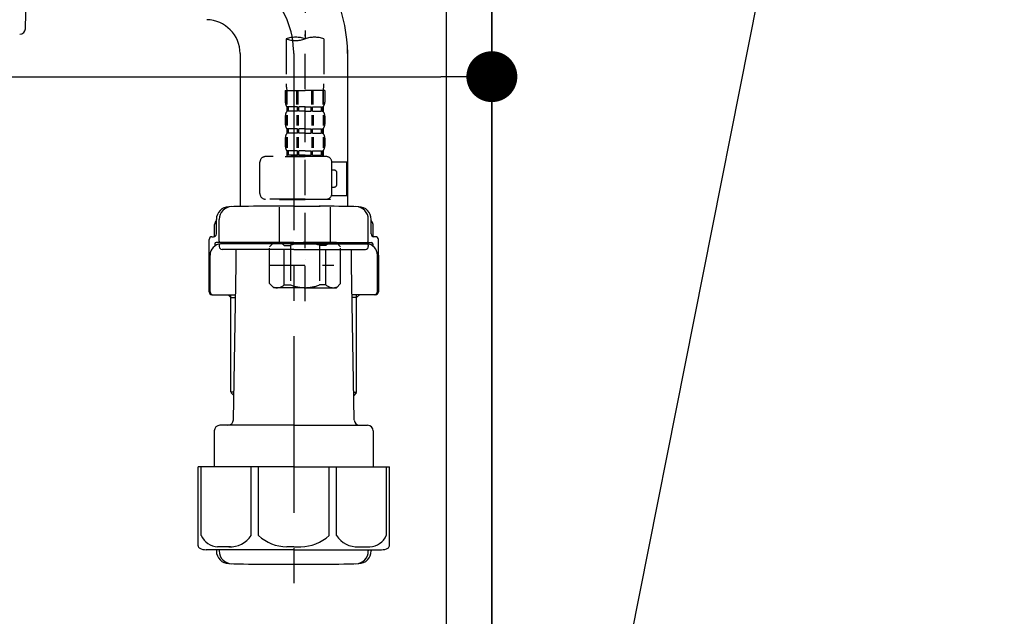
# Model space of a CAD drawing. Extents: x 84007 to 110129, y -10810 to -2410.
# Drawn here: x 109074 to 109422, y -8609 to -8398 of the extents above; entities that cross this region are included whole.
import ezdxf

# ---------------------------------------------------------------- set-up
doc = ezdxf.new("R2010")
doc.units = 0
doc.header["$LTSCALE"] = 50
doc.header["$MEASUREMENT"] = 0
for name, pattern in [('CENTER', [2, 1.25, -0.25, 0.25, -0.25]), ('CENTER2', [1.125, 0.75, -0.125, 0.125, -0.125]), ('DASHED', [0.75, 0.5, -0.25])]:
    doc.linetypes.add(name, pattern=pattern)
doc.layers.get('0').update_dxf_attribs({"linetype": 'CONTINUOUS'})
for name, color, linetype in [('111-壁仕上', 3, 'CONTINUOUS'), ('122-扉', 6, 'CONTINUOUS'), ('150-機器', 8, 'CONTINUOUS'), ('160-文字', 254, 'CONTINUOUS'), ('166-寸法B', 11, 'CONTINUOUS')]:
    doc.layers.add(name, color=color, linetype=linetype)
doc.styles.add('KH001', font='txt')
doc.dimstyles.new('KH1xx030', dxfattribs={"dimscale": 30, "dimtxt": 2, "dimasz": 0.6, "dimexe": 0.3, "dimexo": 1.2, "dimgap": 0.5, "dimtad": 3, "dimdec": 1, "dimdsep": 46, "dimlunit": 6, "dimtxsty": 'KH001', "dimblk": 'DOT', "dimcen": 1, "dimdle": 1, "dimclrd": 256, "dimclre": 256, "dimclrt": 256, "dimadec": 0, "dimazin": 0, "dimtfac": 1, "dimtdec": 1, "dimtix": 1, "dimtmove": 2, "dimatfit": 3, "dimldrblk": 'CLOSEDBLANK', "dimfxl": 1, "dimtolj": 1, "dimtzin": 0, "dimlwd": -1, "dimlwe": -1, "dimarcsym": 0})

# ---------------------------------------------------------------- blocks, each defined once
blk = doc.blocks.new('_Dot')
at = {"color": 0, "linetype": 'ByBlock', "lineweight": -2}
blk.add_line((-0.5, 0), (-1, 0), dxfattribs=at)
at = {"color": 0, "linetype": 'ByBlock', "const_width": 0.5}
blk.add_lwpolyline([(-0.25, 0, 1), (0.25, 0, 1)], format="xyb", close=True, dxfattribs=at)
blk = doc.blocks.new('*D200')
at = {"layer": '166-寸法B', "transparency": 16777216}
for p, q in [((109372.52, -7486.95), (109781.1, -7486.95)), ((109772.1, -7504.95), (109772.1, -8938.95)), ((109291.75, -8956.95), (109781.1, -8956.95))]:
    blk.add_line(p, q, dxfattribs=at)
at = {"layer": '166-寸法B', "transparency": 16777216, "xscale": 18, "yscale": 18, "zscale": 18}
for p, rotation in [((109772.1, -7486.95), 90), ((109772.1, -8956.95), 270)]:
    blk.add_blockref('_Dot', p, dxfattribs=dict(at, rotation=rotation))
at = {"layer": '166-寸法B', "transparency": 16777216, "insert": (109721.79, -8221.95), "char_height": 60, "attachment_point": 5, "rotation": 90, "style": 'KH001'}
blk.add_mtext('\\A1;1,470(1520)', dxfattribs=at)
blk = doc.blocks.new('_ClosedBlank')
at = {"color": 0, "linetype": 'ByBlock', "lineweight": -2}
for p, q in [((-1, 0.167), (0, 0)), ((-1, 0.167), (-1, -0.167)), ((0, 0), (-1, -0.167))]:
    blk.add_line(p, q, dxfattribs=at)
blk = doc.blocks.new('*D204')
at = {"layer": '166-寸法B', "transparency": 16777216}
for p, q in [((109331.83, -8186.95), (109646.1, -8186.95)), ((109637.1, -8708.95), (109637.1, -8204.95)), ((109276.75, -8726.95), (109646.1, -8726.95))]:
    blk.add_line(p, q, dxfattribs=at)
at = {"layer": '166-寸法B', "transparency": 16777216, "xscale": 18, "yscale": 18, "zscale": 18}
for p, rotation in [((109637.1, -8186.95), 90), ((109637.1, -8726.95), 270)]:
    blk.add_blockref('_Dot', p, dxfattribs=dict(at, rotation=rotation))
at = {"layer": '166-寸法B', "transparency": 16777216, "insert": (109592.1, -8456.95), "char_height": 60, "attachment_point": 5, "rotation": 90, "style": 'KH001'}
blk.add_mtext('\\A1;540', dxfattribs=at)
blk = doc.blocks.new('*D218')
at = {"layer": '166-寸法B', "transparency": 16777216}
for p, q in [((108600.75, -8208.95), (108600.75, -8426.76)), ((109240.75, -8208.95), (109240.75, -8426.76)), ((108618.75, -8417.76), (109222.75, -8417.76))]:
    blk.add_line(p, q, dxfattribs=at)
at = {"layer": '166-寸法B', "transparency": 16777216, "xscale": 18, "yscale": 18, "zscale": 18, "rotation": 180}
blk.add_blockref('_Dot', (108600.75, -8417.76), dxfattribs=at)
at = {"layer": '166-寸法B', "transparency": 16777216, "xscale": 18, "yscale": 18, "zscale": 18}
blk.add_blockref('_Dot', (109240.75, -8417.76), dxfattribs=at)
at = {"layer": '166-寸法B', "transparency": 16777216, "insert": (108811.56, -8372.76), "char_height": 60, "attachment_point": 5, "style": 'KH001'}
blk.add_mtext('\\A1;640', dxfattribs=at)

msp = doc.modelspace()

# ---------------------------------------------------------------- linework, layer by layer
at = {"layer": '111-壁仕上', "ltscale": 2}
msp.add_lwpolyline([(108428.17, -8956.95), (109240.75, -8956.95), (109240.75, -6556.95), (108428.17, -6556.95)], dxfattribs=at)
at = {"layer": '122-扉', "color": 253}
msp.add_lwpolyline([(109224.75, -8136.95), (109240.75, -8136.95), (109240.75, -8806.95), (109224.75, -8806.95)], close=True, dxfattribs=at)
at = {"layer": '150-機器', "color": 13, "linetype": 'CENTER2'}
msp.add_line((109174.74, -8132.63), (109174.74, -8404.39), dxfattribs=at)
at = {"layer": '150-機器'}
for p, q in [((109075.93, -8400.79), (109076.99, -8348.8)), ((109151.75, -8409.6), (109151.75, -8463.68)), ((109189.75, -8408.31), (109189.75, -8463.68)), ((109189.75, -8409.6), (109189.75, -8463.68)), ((109170.75, -8463.59), (109161.4, -8463.59)), ((109170.75, -8463.59), (109180.1, -8463.59)), ((109143.4, -8473.39), (109143.4, -8468.25)), ((109143.4, -8473.39), (109143.4, -8468.26)), ((109144.4, -8475.89), (109144.4, -8468.24)), ((109197.1, -8475.89), (109197.1, -8468.24)), ((109198.1, -8473.39), (109198.1, -8468.25)), ((109198.1, -8473.39), (109198.1, -8468.26)), ((109142.75, -8474.33), (109142.75, -8470.1)), ((109198.75, -8474.33), (109198.75, -8470.1)), ((109140.85, -8493.89), (109140.85, -8475.39)), ((109141.85, -8474.39), (109142.4, -8474.39)), ((109170.75, -8476.39), (109143.35, -8476.39)), ((109149.25, -8476.89), (109149.25, -8476.39)), ((109170.75, -8476.39), (109198.15, -8476.39)), ((109192.25, -8476.89), (109192.25, -8476.39)), ((109199.65, -8474.39), (109199.1, -8474.39)), ((109200.65, -8493.89), (109200.65, -8475.39)), ((109142.85, -8476.89), (109142.85, -8477.63)), ((109144.4, -8477.39), (109144.4, -8477.89)), ((109170.75, -8476.89), (109144.85, -8476.89)), ((109170.75, -8478.89), (109145.4, -8478.89)), ((109150.35, -8484.29), (109150.35, -8478.89)), ((109170.75, -8476.89), (109196.65, -8476.89)), ((109170.75, -8478.89), (109196.1, -8478.89)), ((109191.15, -8484.29), (109191.15, -8478.89)), ((109197.1, -8477.39), (109197.1, -8477.89)), ((109198.65, -8476.89), (109198.65, -8477.63)), ((109140.85, -8480.89), (109140.85, -8493.89)), ((109141.17, -8493.89), (109141.17, -8480.89)), ((109200.33, -8493.89), (109200.33, -8480.89)), ((109200.65, -8480.89), (109200.65, -8493.89)), ((109149.43, -8539.12), (109150.35, -8484.29)), ((109192.06, -8539.12), (109191.15, -8484.29)), ((109141.85, -8494.89), (109150.17, -8494.89)), ((109148.55, -8495.89), (109147.55, -8494.89)), ((109148.55, -8529.21), (109148.55, -8494.89)), ((109148.55, -8495.89), (109150.15, -8495.89)), ((109199.65, -8494.89), (109191.33, -8494.89)), ((109192.95, -8495.89), (109191.34, -8495.89)), ((109192.95, -8529.21), (109192.95, -8494.89)), ((109192.95, -8495.89), (109193.95, -8494.89)), ((109149.59, -8529.4), (109148.59, -8529.4)), ((109148.68, -8529.55), (109149.57, -8530.54)), ((109191.9, -8529.4), (109192.91, -8529.4)), ((109192.82, -8529.55), (109191.92, -8530.54)), ((109170.75, -8541.09), (109144.65, -8541.09)), ((109170.75, -8541.09), (109196.85, -8541.09)), ((109142.65, -8543.09), (109142.65, -8555.8)), ((109198.85, -8543.09), (109198.85, -8555.8)), ((109170.75, -8555.8), (109136.95, -8555.8)), ((109136.95, -8583.68), (109136.95, -8555.8)), ((109170.75, -8555.8), (109204.55, -8555.8)), ((109204.55, -8583.68), (109204.55, -8555.8)), ((109170.75, -8585.1), (109139.75, -8585.1)), ((109143.4, -8585.1), (109143.4, -8585.52)), ((109144.4, -8585.1), (109144.4, -8585.54)), ((109170.75, -8585.1), (109201.75, -8585.1)), ((109197.1, -8585.1), (109197.1, -8585.54)), ((109198.1, -8585.1), (109198.1, -8585.52)), ((109161.75, -8590.19), (109179.75, -8590.19))]:
    msp.add_line(p, q, dxfattribs=at)
at = {"layer": '150-機器', "color": 13, "linetype": 'DASHED', "ltscale": 0.5}
for p, q in [((109174.74, -8497.16), (109174.74, -8402.85)), ((109168.05, -8404.39), (109168.05, -8420.27)), ((109181.42, -8404.39), (109181.42, -8420.27)), ((109167.76, -8422.7), (109167.76, -8426.73)), ((109167.76, -8422.7), (109174.74, -8422.7)), ((109168.2, -8427.61), (109168.2, -8422.7)), ((109168.39, -8427.61), (109168.39, -8422.7)), ((109171.84, -8427.61), (109171.84, -8422.7)), ((109172.3, -8427.61), (109172.3, -8422.7)), ((109181.72, -8422.7), (109174.74, -8422.7)), ((109177.18, -8427.61), (109177.18, -8422.7)), ((109177.64, -8427.61), (109177.64, -8422.7)), ((109181.09, -8427.61), (109181.09, -8422.7)), ((109181.28, -8427.61), (109181.28, -8422.7)), ((109181.72, -8422.7), (109181.72, -8426.73)), ((109168.19, -8431.38), (109168.19, -8435.08)), ((109168.35, -8428.48), (109168.35, -8429.98)), ((109168.75, -8428.48), (109168.35, -8428.48)), ((109168.75, -8429.98), (109168.35, -8429.98)), ((109168.38, -8431.38), (109168.38, -8435.08)), ((109168.75, -8429.98), (109168.75, -8428.48)), ((109168.94, -8429.98), (109168.94, -8428.48)), ((109172.07, -8428.48), (109168.94, -8428.48)), ((109172.07, -8429.98), (109168.94, -8429.98)), ((109171.83, -8431.38), (109171.83, -8435.08)), ((109172.07, -8429.98), (109172.07, -8428.48)), ((109172.29, -8431.38), (109172.29, -8435.08)), ((109172.53, -8429.98), (109172.53, -8428.48)), ((109174.74, -8428.48), (109172.53, -8428.48)), ((109174.74, -8429.98), (109172.53, -8429.98)), ((109174.74, -8428.48), (109176.95, -8428.48)), ((109174.74, -8429.98), (109176.95, -8429.98)), ((109176.95, -8429.98), (109176.95, -8428.48)), ((109177.18, -8431.38), (109177.18, -8435.08)), ((109177.41, -8429.98), (109177.41, -8428.48)), ((109177.41, -8428.48), (109180.53, -8428.48)), ((109177.41, -8429.98), (109180.53, -8429.98)), ((109177.64, -8431.38), (109177.64, -8435.08)), ((109180.53, -8429.98), (109180.53, -8428.48)), ((109180.73, -8429.98), (109180.73, -8428.48)), ((109180.73, -8428.48), (109181.12, -8428.48)), ((109180.73, -8429.98), (109181.12, -8429.98)), ((109181.09, -8431.38), (109181.09, -8435.08)), ((109181.12, -8428.48), (109181.12, -8429.98)), ((109181.28, -8431.38), (109181.28, -8435.08)), ((109167.76, -8431.72), (109167.76, -8434.51)), ((109181.72, -8431.72), (109181.72, -8434.51)), ((109168.35, -8436.26), (109168.35, -8437.76)), ((109168.75, -8436.26), (109168.35, -8436.26)), ((109168.75, -8437.76), (109168.35, -8437.76)), ((109168.75, -8437.76), (109168.75, -8436.26)), ((109168.94, -8437.76), (109168.94, -8436.26)), ((109172.07, -8436.26), (109168.94, -8436.26)), ((109172.07, -8437.76), (109168.94, -8437.76)), ((109172.07, -8437.76), (109172.07, -8436.26)), ((109172.53, -8437.76), (109172.53, -8436.26)), ((109174.74, -8436.26), (109172.53, -8436.26)), ((109174.74, -8437.76), (109172.53, -8437.76)), ((109174.74, -8436.26), (109176.95, -8436.26)), ((109174.74, -8437.76), (109176.95, -8437.76)), ((109176.95, -8437.76), (109176.95, -8436.26)), ((109177.41, -8437.76), (109177.41, -8436.26)), ((109177.41, -8436.26), (109180.53, -8436.26)), ((109177.41, -8437.76), (109180.53, -8437.76)), ((109180.53, -8437.76), (109180.53, -8436.26)), ((109180.73, -8437.76), (109180.73, -8436.26)), ((109180.73, -8436.26), (109181.12, -8436.26)), ((109180.73, -8437.76), (109181.12, -8437.76)), ((109181.12, -8436.26), (109181.12, -8437.76)), ((109167.76, -8439.5), (109167.76, -8442.29)), ((109168.2, -8439.19), (109168.2, -8442.89)), ((109168.39, -8439.19), (109168.39, -8442.89)), ((109171.84, -8439.19), (109171.84, -8442.89)), ((109172.3, -8439.19), (109172.3, -8442.89)), ((109177.18, -8439.19), (109177.18, -8442.89)), ((109177.64, -8439.19), (109177.64, -8442.89)), ((109181.09, -8439.19), (109181.09, -8442.89)), ((109181.28, -8439.19), (109181.28, -8442.89)), ((109181.72, -8439.5), (109181.72, -8442.29)), ((109168.75, -8444.04), (109168.35, -8444.04)), ((109168.35, -8444.04), (109168.35, -8446.03)), ((109168.75, -8445.53), (109168.75, -8444.04)), ((109172.07, -8444.04), (109168.94, -8444.04)), ((109168.94, -8445.53), (109168.94, -8444.04)), ((109172.07, -8445.53), (109172.07, -8444.04)), ((109174.74, -8444.04), (109172.53, -8444.04)), ((109172.53, -8445.53), (109172.53, -8444.04)), ((109174.74, -8444.04), (109176.95, -8444.04)), ((109176.95, -8445.53), (109176.95, -8444.04)), ((109177.41, -8444.04), (109180.53, -8444.04)), ((109177.41, -8445.53), (109177.41, -8444.04)), ((109180.53, -8445.53), (109180.53, -8444.04)), ((109180.73, -8444.04), (109181.12, -8444.04)), ((109180.73, -8445.53), (109180.73, -8444.04)), ((109181.12, -8444.04), (109181.12, -8446.03)), ((109158.78, -8459.1), (109158.78, -8448.03)), ((109182.22, -8446.03), (109160.77, -8446.03)), ((109167.66, -8446.03), (109174.74, -8446.03)), ((109168.75, -8445.53), (109168.35, -8445.53)), ((109172.07, -8445.53), (109168.94, -8445.53)), ((109174.74, -8445.53), (109172.53, -8445.53)), ((109174.74, -8445.53), (109176.95, -8445.53)), ((109177.41, -8445.53), (109180.53, -8445.53)), ((109180.73, -8445.53), (109181.12, -8445.53)), ((109184.2, -8447.83), (109189.5, -8447.83)), ((109184.21, -8459.1), (109184.21, -8448.03)), ((109189.5, -8459.8), (109189.5, -8447.83)), ((109185.01, -8450.82), (109184.21, -8450.82)), ((109186.01, -8455.81), (109186.01, -8451.82)), ((109184.21, -8456.81), (109185.01, -8456.81)), ((109174.74, -8461.09), (109160.77, -8461.09)), ((109165.86, -8461.09), (109165.76, -8461.19)), ((109165.76, -8461.19), (109174.74, -8461.19)), ((109165.76, -8476.45), (109165.76, -8461.19)), ((109174.74, -8461.09), (109182.22, -8461.09)), ((109183.71, -8461.19), (109174.74, -8461.19)), ((109183.61, -8461.09), (109183.71, -8461.19)), ((109183.71, -8476.45), (109183.71, -8461.19)), ((109184.09, -8459.8), (109189.5, -8459.8)), ((109162.17, -8477.95), (109163.67, -8476.45)), ((109163.67, -8476.45), (109174.74, -8476.45)), ((109164.8, -8476.45), (109174.74, -8476.45)), ((109184.67, -8476.45), (109174.74, -8476.45)), ((109185.81, -8476.45), (109174.74, -8476.45)), ((109187.3, -8477.95), (109185.81, -8476.45)), ((109162.17, -8490.91), (109162.17, -8477.95)), ((109167.37, -8477.45), (109169.6, -8477.45)), ((109167.37, -8491.41), (109167.37, -8477.45)), ((109169.6, -8477.45), (109169.6, -8491.41)), ((109182.1, -8477.45), (109179.87, -8477.45)), ((109179.87, -8477.45), (109179.87, -8491.41)), ((109182.1, -8491.41), (109182.1, -8477.45)), ((109187.3, -8490.91), (109187.3, -8477.95)), ((109174.74, -8482.44), (109174.77, -8482.44)), ((109162.17, -8484.43), (109184.96, -8484.43)), ((109162.17, -8490.91), (109163.67, -8492.41)), ((109174.74, -8492.41), (109163.67, -8492.41)), ((109167.37, -8491.41), (109169.6, -8491.41)), ((109174.74, -8492.41), (109185.81, -8492.41)), ((109182.1, -8491.41), (109179.87, -8491.41)), ((109187.3, -8490.91), (109185.81, -8492.41))]:
    msp.add_line(p, q, dxfattribs=at)
at = {"layer": '150-機器', "color": 13, "linetype": 'CENTER'}
msp.add_line((109170.75, -8409.6), (109170.75, -8596.96), dxfattribs=at)
at = {"layer": '150-機器', "color": 13, "ltscale": 0.1}
for p, q in [((109138.03, -8580.1), (109138.03, -8555.8)), ((109155.67, -8580.1), (109155.67, -8555.8)), ((109158.28, -8580.1), (109158.28, -8555.8)), ((109183.22, -8580.1), (109183.22, -8555.8)), ((109185.83, -8580.1), (109185.83, -8555.8)), ((109203.47, -8580.1), (109203.47, -8555.8)), ((109148.38, -8584.1), (109143.85, -8584.1)), ((109170.75, -8584.1), (109168.25, -8584.1)), ((109170.75, -8584.1), (109173.25, -8584.1)), ((109193.12, -8584.1), (109197.65, -8584.1))]:
    msp.add_line(p, q, dxfattribs=at)
at = {"layer": '150-機器'}
for centre, radius, start, end in [((109139.75, -8409.6), 50, 0, 88.8333), ((109139.75, -8409.6), 12, 0, 88.8333), ((109073.93, -8400.75), 2, 268.8333, 358.8333), ((109147.9, -8468.26), 4.5, 91.4252, 180), ((109148.9, -8468.24), 4.5, 91.3223, 180), ((109161.75, -9024.94), 561.35, 90, 91.4252), ((109179.75, -9024.94), 561.35, 88.5748, 90), ((109192.6, -8468.24), 4.5, 0, 88.6777), ((109193.6, -8468.26), 4.5, 0, 88.5748), ((109144.75, -8470.1), 2, 132.454, 180), ((109196.75, -8470.1), 2, 0, 47.546), ((109141.85, -8475.39), 1, 90, 180), ((109142.4, -8473.39), 1, 270, 0), ((109142.4, -8473.39), 1, 270, 0), ((109143.35, -8476.89), 0.5, 90, 180), ((109144.9, -8475.89), 0.5, 180, 270), ((109196.6, -8475.89), 0.5, 270, 0), ((109199.1, -8473.39), 1, 180, 270), ((109199.1, -8473.39), 1, 180, 270), ((109198.15, -8476.89), 0.5, 0, 90), ((109199.65, -8475.39), 1, 0, 90), ((109145.17, -8480.89), 4, 93.5454, 180), ((109144.9, -8477.39), 0.5, 90, 180), ((109145.4, -8477.89), 1, 180, 270), ((109196.1, -8477.89), 1, 270, 0), ((109196.33, -8480.89), 4, 0, 86.4546), ((109196.6, -8477.39), 0.5, 0, 90), ((109141.85, -8493.89), 1, 180, 270), ((109141.85, -8493.89), 1, 180, 270), ((109142.17, -8493.89), 1, 180, 270), ((109199.33, -8493.89), 1, 270, 0), ((109199.65, -8493.89), 1, 270, 0), ((109199.65, -8493.89), 1, 270, 0), ((109149.05, -8529.21), 0.5, 180, 221.9647), ((109192.45, -8529.21), 0.5, 318.0353, 0), ((109147.43, -8539.09), 2, 270, 359.0418), ((109144.65, -8543.09), 2, 90, 180), ((109194.06, -8539.09), 2, 185.6763, 270), ((109196.85, -8543.09), 2, 0, 90), ((109137.95, -8583.68), 1, 180, 243.2563), ((109203.55, -8583.68), 1, 296.7437, 360), ((109139.75, -8580.1), 5, 243.2563, 270), ((109147.9, -8585.52), 4.5, 180, 268.5748), ((109148.9, -8585.54), 4.5, 180, 268.6777), ((109192.6, -8585.54), 4.5, 271.3223, 0), ((109193.6, -8585.52), 4.5, 271.4252, 0), ((109201.75, -8580.1), 5, 270, 296.7437), ((109161.75, -8028.84), 561.35, 268.5748, 270), ((109179.75, -8028.84), 561.35, 270, 271.4252)]:
    msp.add_arc(centre, radius, start, end, dxfattribs=at)
at = {"layer": '150-機器', "color": 13, "linetype": 'CENTER'}
msp.add_arc((109139.75, -8409.6), 31, 0, 88.8333, dxfattribs=at)
at = {"layer": '150-機器', "color": 13, "linetype": 'DASHED', "ltscale": 0.5}
for centre, radius, start, end in [((109171.4, -8413.84), 10.02, 70.5288, 109.4712), ((109171.4, -8394.94), 10.02, 250.5288, 289.4712), ((109178.08, -8413.84), 10.02, 70.5288, 109.4712), ((109178.03, -8420.27), 9.97, 180, 194.0699), ((109171.45, -8420.27), 9.97, 345.9301, 0), ((109170.6, -8426.73), 2.84, 180, 217.8493), ((109178.87, -8426.73), 2.84, 322.1507, 0), ((109170.6, -8431.72), 2.84, 142.1507, 180), ((109178.87, -8431.72), 2.84, 0, 37.8493), ((109170.6, -8434.51), 2.84, 180, 217.8493), ((109178.87, -8434.51), 2.84, 322.1507, 0), ((109170.6, -8439.5), 2.84, 142.1507, 180), ((109178.87, -8439.5), 2.84, 0, 37.8493), ((109170.6, -8442.29), 2.84, 180, 217.8493), ((109178.87, -8442.29), 2.84, 322.1507, 0), ((109160.77, -8448.03), 1.99, 90, 180), ((109182.22, -8448.03), 1.99, 0, 90), ((109185.01, -8451.82), 0.997, 0, 90), ((109160.77, -8459.1), 1.99, 180.001, 270), ((109182.22, -8459.1), 1.99, 270, 359.999), ((109185.01, -8455.81), 0.997, 270, 0), ((109164.77, -8480.34), 3.89, 48.036, 110.221), ((109174.7, -8490.34), 13.89, 89.864, 111.555), ((109174.77, -8490.34), 13.89, 68.445, 90.136), ((109184.7, -8480.34), 3.89, 69.779, 131.964), ((109164.77, -8488.52), 3.89, 249.779, 311.964), ((109174.74, -8478.69), 13.72, 248.018, 270), ((109174.74, -8478.69), 13.72, 270, 291.982), ((109184.7, -8488.52), 3.89, 228.036, 290.221)]:
    msp.add_arc(centre, radius, start, end, dxfattribs=at)
at = {"layer": '150-機器', "color": 13, "ltscale": 0.1}
for centre, radius, start, end in [((109144.31, -8577.2), 6.92, 204.8352, 266.1563), ((109148.11, -8574.98), 9.13, 268.3376, 325.848), ((109168.73, -8568.47), 15.64, 228.0486, 268.2381), ((109172.77, -8568.47), 15.64, 271.7619, 311.9514), ((109193.38, -8574.98), 9.13, 214.152, 271.6624), ((109197.18, -8577.2), 6.92, 273.8437, 335.1648)]:
    msp.add_arc(centre, radius, start, end, dxfattribs=at)

# ---------------------------------------------------------------- dimensions: what is measured, and where the dimension line sits
at = {"layer": '166-寸法B'}
for base, p1, p2, override, picture, middle in [((109772.1, -8956.95), (109336.52, -7486.95), (109255.75, -8956.95), {"dimpost": '(1520)'}, '*D200', (109721.79, -8221.95)), ((109637.1, -8186.95), (109240.75, -8726.95), (109295.83, -8186.95), {"dimpost": ''}, '*D204', (109592.1, -8456.95))]:
    dim = msp.add_linear_dim(base=base, p1=p1, p2=p2, angle=90, dimstyle='KH1xx030', override=override, dxfattribs=at)
    dim.commit()
    dim.dimension.update_dxf_attribs({"geometry": picture, "text_midpoint": middle})
dim = msp.add_linear_dim(base=(109240.75, -8417.76), p1=(108600.75, -8172.95), p2=(109240.75, -8172.95), dimstyle='KH1xx030', dxfattribs=at)
dim.commit()
dim.dimension.update_dxf_attribs({"geometry": '*D218', "text_midpoint": (108811.56, -8372.76), "dimtype": 128})

# ---------------------------------------------------------------- leaders
at = {"layer": '160-文字'}
msp.add_leader([(109270.75, -8712.61), (109415.39, -7984)], dimstyle='KH1xx030', override={"dimgap": 0.5, "dimtad": 1}, dxfattribs=at)

doc.saveas('drawing.dxf')
